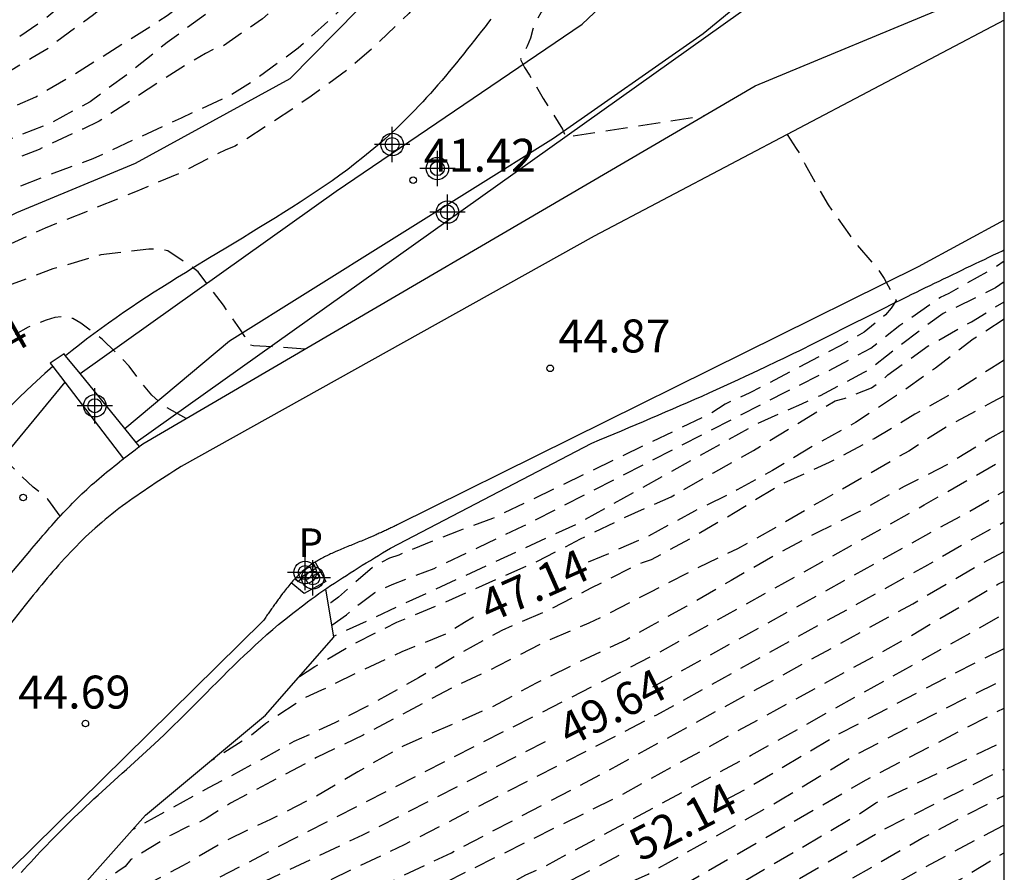
# Model space of a CAD drawing. Units: metres. Extents: x 581344 to 581694, y 4797290 to 4797540.
# Drawn here: x 581672 to 581694, y 4797312 to 4797331 of the extents above; entities that cross this region are included whole.
import ezdxf

# ---------------------------------------------------------------- set-up
doc = ezdxf.new("R2010")
doc.units = ezdxf.units.M
doc.header["$MEASUREMENT"] = 0
doc.linetypes.add('TRAZOS_NORMALES', pattern=[0.75, 0.5, -0.25])
for name, color, linetype in [('010106', 9, 'Continuous'), ('020101', 3, 'CABEZA_TALUD'), ('020107', 3, 'Continuous'), ('020194', 31, 'TRAZOS_NORMALES'), ('020195', 30, 'TRAZOS_NORMALES'), ('020204', 9, 'Continuous'), ('020307', 24, 'Continuous'), ('020308', 9, 'Continuous'), ('060108', 9, 'Continuous'), ('060117', 9, 'Continuous'), ('060124', 9, 'Continuous'), ('060134', 9, 'Continuous'), ('070105', 6, 'Continuous'), ('100106', 63, 'Continuous'), ('100111', 9, 'Continuous'), ('210205', 4, 'Continuous'), ('210305', 4, 'Continuous'), ('Centroides', 1, 'Continuous')]:
    doc.layers.add(name, color=color, linetype=linetype)
doc.styles.add('ARIAL', font='arial.ttf', dxfattribs={"height": 1})
doc.styles.add('ARIALI', font='ariali.ttf', dxfattribs={"height": 1})
doc.styles.add('ROMANS', font='romans__.ttf', dxfattribs={"height": 1})
doc.linetypes.add('CABEZA_TALUD', pattern='A,0.1,[204,DONOSTI.shx,S=0.15,R=0,X=0,Y=0],0,0.2', length=0.3)

# ---------------------------------------------------------------- blocks, each defined once
blk = doc.blocks.new('COTAPU')
blk.add_circle((0, 0), 0.075)
blk = doc.blocks.new('PLUVI3')
blk.add_circle((0, 0), 0.055)
blk = doc.blocks.new('Centroide')
for points in [[(0, -0.402), (0, 0.402)], [(0.402, 0), (-0.402, 0)]]:
    blk.add_lwpolyline(points)
for radius in [0.256, 0.159]:
    blk.add_circle((0, 0), radius)

msp = doc.modelspace()

# ---------------------------------------------------------------- linework, layer by layer
at = {"layer": '010106'}
msp.add_lwpolyline([(581344.249, 4797290.159), (581694.239, 4797290.152), (581694.245, 4797540.144), (581344.255, 4797540.152)], close=True, dxfattribs=at)
at = {"layer": '020101', "flags": 128}
for points in [[(581682.552, 4797331.197), (581682.505, 4797331.13), (581682.424, 4797331.027), (581682.343, 4797330.924), (581682.262, 4797330.82), (581682.18, 4797330.717), (581682.099, 4797330.614), (581682.017, 4797330.512), (581681.936, 4797330.409), (581681.853, 4797330.307), (581681.771, 4797330.205), (581681.688, 4797330.104), (581681.605, 4797330.003), (581681.521, 4797329.903), (581681.436, 4797329.804), (581681.351, 4797329.705), (581681.266, 4797329.607), (581681.18, 4797329.509), (581681.092, 4797329.412), (581681.005, 4797329.317), (581680.916, 4797329.222), (581680.826, 4797329.128), (581680.736, 4797329.035), (581680.644, 4797328.944), (581680.396, 4797328.701), (581680.14, 4797328.467)], [(581680.14, 4797328.467), (581679.976, 4797328.324), (581679.81, 4797328.183), (581679.641, 4797328.046), (581679.469, 4797327.911), (581679.295, 4797327.779), (581679.119, 4797327.649), (581678.941, 4797327.521), (581678.762, 4797327.396), (581678.58, 4797327.272), (581678.397, 4797327.15), (581678.213, 4797327.03), (581678.027, 4797326.911), (581677.841, 4797326.793), (581677.653, 4797326.676), (581677.465, 4797326.56), (581677.276, 4797326.445), (581677.087, 4797326.33), (581676.897, 4797326.215), (581676.707, 4797326.101), (581676.518, 4797325.986), (581676.148, 4797325.762), (581675.78, 4797325.537), (581675.601, 4797325.426), (581675.422, 4797325.316), (581675.244, 4797325.204), (581675.067, 4797325.092), (581674.891, 4797324.979), (581674.715, 4797324.865), (581674.541, 4797324.751), (581674.367, 4797324.635), (581674.194, 4797324.518), (581674.023, 4797324.399), (581673.853, 4797324.28), (581673.685, 4797324.159), (581673.518, 4797324.036), (581673.352, 4797323.912), (581673.188, 4797323.786), (581673.026, 4797323.658), (581672.874, 4797323.535)], [(581672.582, 4797323.289), (581672.398, 4797323.127), (581672.111, 4797322.867), (581671.832, 4797322.598), (581671.702, 4797322.469), (581671.575, 4797322.339), (581671.448, 4797322.208), (581671.323, 4797322.075), (581671.2, 4797321.94), (581671.078, 4797321.805), (581670.956, 4797321.668), (581670.836, 4797321.53), (581670.717, 4797321.392), (581670.599, 4797321.252), (581670.481, 4797321.112), (581670.364, 4797320.971), (581670.248, 4797320.83), (581670.132, 4797320.688), (581670.016, 4797320.546), (581669.901, 4797320.404), (581669.785, 4797320.262), (581669.67, 4797320.119), (581669.555, 4797319.977), (581669.44, 4797319.835), (581669.269, 4797319.626), (581669.098, 4797319.418), (581669.043, 4797319.351), (581668.987, 4797319.284), (581668.932, 4797319.217), (581668.876, 4797319.15), (581668.821, 4797319.084), (581668.765, 4797319.017), (581668.71, 4797318.95), (581668.654, 4797318.884), (581668.598, 4797318.818), (581668.543, 4797318.751), (581668.487, 4797318.685), (581668.431, 4797318.619), (581668.375, 4797318.552), (581668.319, 4797318.486), (581668.264, 4797318.42), (581668.208, 4797318.354), (581668.152, 4797318.288), (581668.096, 4797318.221), (581668.04, 4797318.155), (581667.984, 4797318.089), (581667.928, 4797318.023), (581667.669, 4797317.717)], [(581667.092, 4797300.699), (581667.602, 4797302.742), (581669.331, 4797307.254), (581670.706, 4797308.629), (581671.442, 4797309.237), (581672.338, 4797309.749), (581672.594, 4797310.453), (581672.93, 4797311.093), (581674.69, 4797313.077), (581677.426, 4797315.349), (581678.978, 4797317.125), (581678.796, 4797318.225)]]:
    msp.add_lwpolyline(points, dxfattribs=at)
at = {"layer": '020107', "flags": 128}
for points in [[(581688.912, 4797331.838), (581688.881, 4797331.816), (581688.832, 4797331.78), (581688.783, 4797331.745), (581688.734, 4797331.709), (581688.685, 4797331.674), (581688.635, 4797331.639), (581674.483, 4797321.556)], [(581684.857, 4797321.546), (581685.025, 4797321.617), (581685.192, 4797321.687), (581685.36, 4797321.758), (581685.527, 4797321.829), (581685.694, 4797321.899), (581685.862, 4797321.97), (581686.029, 4797322.041), (581686.196, 4797322.113), (581686.363, 4797322.184), (581686.53, 4797322.256), (581686.697, 4797322.328), (581686.864, 4797322.4), (581687.031, 4797322.472), (581687.197, 4797322.545), (581687.363, 4797322.618), (581687.529, 4797322.692), (581687.695, 4797322.766), (581687.861, 4797322.841), (581688.026, 4797322.916), (581688.191, 4797322.992), (581688.356, 4797323.068), (581688.521, 4797323.145), (581688.806, 4797323.279), (581689.091, 4797323.416), (581689.212, 4797323.474), (581689.332, 4797323.532), (581689.453, 4797323.591), (581689.573, 4797323.65), (581689.693, 4797323.71), (581689.813, 4797323.769), (581689.934, 4797323.829), (581690.053, 4797323.889), (581690.173, 4797323.949), (581690.293, 4797324.009), (581690.413, 4797324.07), (581690.533, 4797324.13), (581690.653, 4797324.19), (581690.772, 4797324.251), (581690.892, 4797324.311), (581691.012, 4797324.371), (581691.132, 4797324.431), (581691.252, 4797324.492), (581691.372, 4797324.552), (581691.492, 4797324.612), (581691.714, 4797324.722), (581691.937, 4797324.833), (581692.04, 4797324.883), (581692.143, 4797324.934), (581692.245, 4797324.984), (581692.348, 4797325.034), (581692.451, 4797325.085), (581692.554, 4797325.135), (581692.657, 4797325.185), (581692.76, 4797325.235), (581692.863, 4797325.284), (581692.967, 4797325.334), (581693.07, 4797325.384), (581693.173, 4797325.434), (581693.276, 4797325.483), (581693.379, 4797325.533), (581693.483, 4797325.582), (581693.586, 4797325.632), (581693.689, 4797325.681), (581693.793, 4797325.73), (581693.896, 4797325.78), (581693.999, 4797325.829), (581694.103, 4797325.878), (581694.206, 4797325.927), (581694.24, 4797325.949)], [(581680.269, 4797319.156), (581684.857, 4797321.546)], [(581678.796, 4797318.225), (581678.817, 4797318.24), (581678.906, 4797318.3), (581678.995, 4797318.359), (581679.085, 4797318.418), (581679.175, 4797318.476), (581679.265, 4797318.534), (581679.355, 4797318.592), (581679.446, 4797318.649), (581679.537, 4797318.706), (581679.628, 4797318.763), (581679.719, 4797318.82), (581679.811, 4797318.876), (581679.902, 4797318.932), (581679.994, 4797318.988), (581680.086, 4797319.044), (581680.177, 4797319.1), (581680.269, 4797319.156)], [(581671.863, 4797311.772), (581671.935, 4797311.85), (581672.007, 4797311.928), (581672.079, 4797312.006), (581672.151, 4797312.084), (581672.224, 4797312.161), (581672.296, 4797312.238), (581672.37, 4797312.315), (581672.443, 4797312.392), (581672.516, 4797312.468), (581672.59, 4797312.544), (581672.665, 4797312.62), (581672.739, 4797312.695), (581672.903, 4797312.857), (581673.067, 4797313.018), (581673.157, 4797313.104), (581673.247, 4797313.189), (581673.337, 4797313.274), (581673.428, 4797313.359), (581673.519, 4797313.444), (581673.611, 4797313.528), (581673.703, 4797313.612), (581673.794, 4797313.695), (581673.887, 4797313.779), (581673.979, 4797313.862), (581674.071, 4797313.945), (581674.163, 4797314.029), (581674.256, 4797314.112), (581674.348, 4797314.196), (581674.44, 4797314.279), (581674.532, 4797314.363), (581674.624, 4797314.447), (581674.716, 4797314.532), (581674.807, 4797314.616), (581674.898, 4797314.701), (581675.116, 4797314.907), (581675.331, 4797315.115), (581675.456, 4797315.237), (581675.581, 4797315.36), (581675.705, 4797315.483), (581675.828, 4797315.607), (581675.951, 4797315.731), (581676.075, 4797315.855), (581676.198, 4797315.979), (581676.322, 4797316.103), (581676.446, 4797316.227), (581676.57, 4797316.35), (581676.694, 4797316.472), (581676.819, 4797316.594), (581676.945, 4797316.715), (581677.072, 4797316.834), (581677.199, 4797316.953), (581677.328, 4797317.07), (581677.457, 4797317.186), (581677.588, 4797317.3), (581677.72, 4797317.412), (581677.854, 4797317.522), (581678.073, 4797317.698), (581678.295, 4797317.867), (581678.381, 4797317.931), (581678.467, 4797317.994), (581678.554, 4797318.057), (581678.641, 4797318.118), (581678.729, 4797318.179), (581678.796, 4797318.225)]]:
    msp.add_lwpolyline(points, dxfattribs=at)
at = {"layer": '020194', "flags": 128}
for points, elevation in [([(581661.689, 4797323.171), (581661.827, 4797323.206), (581662.019, 4797323.289), (581662.521, 4797323.696), (581662.858, 4797323.938), (581663.82, 4797324.527), (581664.182, 4797324.735), (581665.05, 4797325.391), (581665.763, 4797325.907), (581665.943, 4797326.015), (581666.76, 4797326.72), (581667.591, 4797327.445), (581668.454, 4797328.045), (581669.045, 4797328.669), (581669.818, 4797329.381), (581671.435, 4797330.542), (581672.371, 4797331.182), (581672.717, 4797331.47), (581673.475, 4797332.278), (581674.201, 4797333.11), (581674.937, 4797333.854), (581675.725, 4797334.682), (581676.453, 4797335.48), (581677.223, 4797336.21), (581678.147, 4797336.966), (581678.929, 4797337.657), (581679.755, 4797338.459), (581680.671, 4797339.163), (581681.581, 4797339.723), (581682.535, 4797340.223), (581683.597, 4797340.645), (581684.615, 4797341.155), (581685.649, 4797341.611), (581686.677, 4797342.045), (581687.677, 4797342.477), (581688.781, 4797342.837), (581689.241, 4797342.941), (581690.335, 4797343.085), (581690.803, 4797343.087)], 38.14), ([(581661.839, 4797322.78), (581661.906, 4797322.866), (581662.819, 4797323.476), (581663.762, 4797324.021), (581664.669, 4797324.724), (581665.536, 4797325.422), (581666.389, 4797326.094), (581667.254, 4797326.795), (581668.205, 4797327.49), (581669.079, 4797328.184), (581669.223, 4797328.329), (581669.465, 4797328.691), (581669.6, 4797328.848), (581669.922, 4797329.109), (581670.27, 4797329.35), (581670.819, 4797329.556), (581671.171, 4797329.756), (581672.109, 4797330.322), (581672.497, 4797330.548), (581672.657, 4797330.686), (581673.511, 4797331.306), (581673.869, 4797331.602), (581674.619, 4797332.416), (581674.963, 4797332.704), (581675.875, 4797333.298), (581676.027, 4797333.446), (581676.793, 4797334.298), (581677.501, 4797335.226), (581678.285, 4797336.02), (581678.495, 4797336.168), (581679.355, 4797336.9), (581680.177, 4797337.685), (581680.945, 4797338.435), (581681.125, 4797338.573), (581681.311, 4797338.689), (581682.273, 4797339.175), (581682.677, 4797339.319), (581682.885, 4797339.359), (581683.315, 4797339.509), (581683.535, 4797339.573), (581683.753, 4797339.605), (581683.985, 4797339.613), (581684.403, 4797339.641), (581685.421, 4797339.679), (581685.817, 4797339.733), (581686.009, 4797339.811), (581686.207, 4797339.859), (581686.395, 4797339.937), (581686.581, 4797340.035), (581687.177, 4797340.377), (581687.365, 4797340.491), (581688.271, 4797341.097), (581689.281, 4797341.537), (581689.483, 4797341.555), (581690.308, 4797341.557)], 38.64), ([(581662.032, 4797322.482), (581662.602, 4797322.684), (581663.561, 4797323.285), (581663.904, 4797323.608), (581664.77, 4797324.268), (581665.669, 4797324.918), (581666.556, 4797325.609), (581666.889, 4797325.887), (581667.415, 4797326.271), (581668.28, 4797326.887), (581668.745, 4797327.339), (581669.055, 4797327.629), (581669.355, 4797327.928), (581669.626, 4797328.261), (581669.775, 4797328.417), (581669.936, 4797328.554), (581670.629, 4797328.782), (581671.047, 4797328.938), (581672.195, 4797329.43), (581673.181, 4797330.012), (581674.185, 4797330.646), (581675.189, 4797331.282), (581675.761, 4797331.714), (581676.515, 4797332.54), (581677.453, 4797333.306), (581677.599, 4797333.45), (581677.865, 4797333.796), (581678.143, 4797334.142), (581678.897, 4797334.962), (581679.647, 4797335.866), (581680.467, 4797336.635), (581681.281, 4797337.313), (581682.127, 4797337.965), (581682.313, 4797338.085), (581682.511, 4797338.171), (581682.721, 4797338.217), (581682.925, 4797338.241), (581683.145, 4797338.237), (581684.177, 4797338.237), (581685.233, 4797338.307), (581686.287, 4797338.517), (581687.065, 4797338.911), (581687.407, 4797339.123), (581687.547, 4797339.271), (581687.737, 4797339.379), (581688.091, 4797339.613), (581688.453, 4797339.879), (581688.653, 4797339.985), (581689.261, 4797340.245), (581689.659, 4797340.319), (581689.816, 4797340.288)], 39.14), ([(581688.805, 4797337.976), (581688.269, 4797337.846), (581687.868, 4797337.753), (581687.663, 4797337.735), (581687.238, 4797337.666), (581686.62, 4797337.503), (581686.436, 4797337.408), (581686.049, 4797337.274), (581685.656, 4797337.152), (581685.234, 4797336.982), (581685.033, 4797336.886), (581684.024, 4797336.43), (581683.057, 4797335.985), (581682.666, 4797335.844), (581682.267, 4797335.668), (581681.352, 4797335.148), (581681.008, 4797334.885), (581680.522, 4797334.442), (581680.338, 4797334.352), (581679.99, 4797334.114), (581679.875, 4797333.945), (581679.626, 4797333.597), (581678.923, 4797332.789), (581678.185, 4797331.962), (581677.355, 4797331.204), (581676.433, 4797330.571), (581676.24, 4797330.51), (581676.06, 4797330.417), (581675.684, 4797330.203), (581674.753, 4797329.604), (581673.84, 4797329.003), (581673.638, 4797328.878), (581673.262, 4797328.697), (581672.271, 4797328.232), (581671.257, 4797327.846), (581670.854, 4797327.678), (581670.275, 4797327.401), (581669.884, 4797327.206), (581668.994, 4797326.571), (581668.649, 4797326.307), (581667.727, 4797325.73), (581667.184, 4797325.424), (581667.004, 4797325.335), (581666.65, 4797325.092), (581665.791, 4797324.44), (581665.609, 4797324.356), (581665.261, 4797324.144), (581664.404, 4797323.548), (581663.871, 4797323.172), (581663.088, 4797322.401), (581662.82, 4797322.034), (581662.769, 4797321.833), (581662.694, 4797321.409)], 40.14), ([(581688.171, 4797336.725), (581687.591, 4797336.68), (581686.954, 4797336.541), (581686.56, 4797336.438), (581686.141, 4797336.354), (581685.725, 4797336.244), (581684.756, 4797335.871), (581684.367, 4797335.715), (581683.368, 4797335.365), (581682.968, 4797335.209), (581682.818, 4797335.071), (581682.496, 4797334.793), (581682.355, 4797334.652), (581681.955, 4797334.137), (581681.233, 4797333.303), (581680.439, 4797332.584), (581679.894, 4797332.166), (581679.028, 4797331.313), (581678.166, 4797330.536), (581677.192, 4797329.82), (581676.626, 4797329.465), (581675.502, 4797328.947), (581674.491, 4797328.478), (581673.492, 4797328.018), (581672.431, 4797327.625), (581671.38, 4797327.216), (581670.795, 4797326.906), (581669.92, 4797326.25), (581668.932, 4797325.645), (581668.013, 4797325.051), (581666.996, 4797324.531), (581666.809, 4797324.392), (581666.077, 4797323.974), (581665.669, 4797323.837), (581665.037, 4797323.617), (581664.47, 4797323.328), (581663.876, 4797323.001), (581663.364, 4797322.587), (581663.225, 4797322.42), (581663.126, 4797322.218), (581663.082, 4797322.01), (581663.066, 4797321.809), (581663.066, 4797321.661)], 40.64), ([(581687.154, 4797335.456), (581686.447, 4797335.244), (581685.425, 4797334.962), (581685.219, 4797334.858), (581684.212, 4797334.35), (581683.294, 4797333.793), (581682.939, 4797333.501), (581682.143, 4797332.736), (581681.82, 4797332.431), (581680.986, 4797331.683), (581680.687, 4797331.325), (581679.855, 4797330.533), (581679.33, 4797330.071), (581678.467, 4797329.447), (581677.575, 4797328.843), (581676.735, 4797328.309), (581676.519, 4797328.225), (581675.513, 4797327.708), (581674.468, 4797327.269), (581673.437, 4797326.852), (581672.41, 4797326.441), (581671.427, 4797325.991), (581670.441, 4797325.441), (581669.446, 4797324.911), (581668.529, 4797324.304), (581667.952, 4797323.967), (581666.859, 4797323.612), (581665.808, 4797323.382), (581664.759, 4797323.203), (581664.572, 4797323.094), (581663.878, 4797322.597), (581663.755, 4797322.43), (581663.687, 4797322.241), (581663.716, 4797322.095)], 41.14), ([(581684.356, 4797332.228), (581684.05, 4797331.838), (581683.833, 4797331.489), (581683.693, 4797331.343), (581683.592, 4797331.169), (581683.509, 4797330.972), (581683.461, 4797330.768), (581683.383, 4797330.582), (581683.242, 4797330.338), (581683.229, 4797330.283), (581683.319, 4797330.097), (581683.431, 4797329.92), (581683.749, 4797329.391), (581684.187, 4797328.695), (581684.252, 4797328.516), (581687.426, 4797329.006)], 41.14), ([(581689.299, 4797328.573), (581689.503, 4797328.253), (581689.624, 4797328.08), (581689.71, 4797327.892), (581690.232, 4797326.968), (581690.723, 4797326.285), (581690.838, 4797326.121), (581691.388, 4797325.476), (581691.509, 4797325.297), (581691.782, 4797324.792), (581691.67, 4797324.616), (581691.539, 4797324.463), (581691.373, 4797324.332), (581691.056, 4797324.073), (581690.511, 4797323.764), (581688.451, 4797322.687), (581687.887, 4797322.435), (581687.524, 4797322.201), (581682.596, 4797319.83), (581681.811, 4797319.541), (581681.417, 4797319.388), (581680.456, 4797318.997), (581680.249, 4797318.927), (581679.88, 4797318.733), (581679.083, 4797318.035), (581678.912, 4797317.909), (581678.852, 4797317.882)], 45.14), ([(581678.33, 4797323.688), (581677.149, 4797323.761), (581677.029, 4797323.781), (581676.953, 4797323.975), (581676.836, 4797324.147), (581676.468, 4797324.684), (581676.085, 4797325.182), (581675.893, 4797325.442), (581675.721, 4797325.574), (581675.201, 4797325.927), (581674.999, 4797325.959), (581674.77, 4797325.962), (581673.672, 4797325.831), (581672.584, 4797325.51), (581671.574, 4797325.135), (581670.716, 4797324.72), (581669.782, 4797324.068), (581669.422, 4797323.836), (581668.365, 4797323.311), (581667.737, 4797323.08), (581667.305, 4797322.935), (581667.078, 4797322.919), (581666.003, 4797322.869), (581664.956, 4797322.81), (581664.765, 4797322.711), (581664.591, 4797322.588), (581664.402, 4797322.489), (581664.068, 4797322.237)], 41.64), ([(581678.932, 4797317.4), (581679.266, 4797317.636), (581679.581, 4797317.897), (581679.916, 4797318.144), (581680.307, 4797318.327), (581681.266, 4797318.694), (581682.265, 4797319.169), (581683.281, 4797319.654), (581689.258, 4797322.707), (581690.247, 4797323.198), (581691.207, 4797323.709), (581691.868, 4797324.228), (581692.79, 4797324.865), (581692.986, 4797324.96), (581693.934, 4797325.489), (581694.24, 4797325.698)], 45.64), ([(581694.24, 4797325.221), (581694.043, 4797325.078), (581693.859, 4797324.987), (581692.855, 4797324.497), (581692.457, 4797324.212), (581691.565, 4797323.525), (581691.243, 4797323.268), (581691.047, 4797323.15), (581690.049, 4797322.625), (581689.63, 4797322.436), (581688.583, 4797321.969), (581684.551, 4797319.72), (581678.975, 4797317.146)], 46.14), ([(581678.195, 4797316.229), (581678.548, 4797316.458), (581679.457, 4797316.989), (581680.415, 4797317.467), (581681.429, 4797317.888), (581683.601, 4797318.853), (581684.599, 4797319.366), (581685.615, 4797319.858), (581686.657, 4797320.324), (581687.625, 4797320.872), (581688.531, 4797321.375), (581689.463, 4797321.943), (581690.392, 4797322.509), (581690.599, 4797322.561), (581691.224, 4797322.807), (581691.423, 4797322.95), (581691.595, 4797323.099), (581692.51, 4797323.757), (581693.495, 4797324.31), (581694.24, 4797324.762)], 46.64), ([(581694.24, 4797323.437), (581693.952, 4797323.252), (581693.098, 4797322.703), (581692.208, 4797322.203), (581691.283, 4797321.644), (581690.258, 4797321.103), (581689.143, 4797320.593), (581688.116, 4797319.965), (581687.136, 4797319.392), (581686.205, 4797318.889), (581686.003, 4797318.822), (581685.788, 4797318.729), (581684.833, 4797318.241), (581683.837, 4797317.724), (581682.803, 4797317.281), (581681.836, 4797316.746), (581680.909, 4797316.201), (581679.905, 4797315.638), (581679.001, 4797315.175), (581678.072, 4797314.751), (581677.121, 4797314.228), (581676.127, 4797313.694), (581675.191, 4797313.184), (581674.389, 4797312.738)], 47.64), ([(581694.24, 4797322.623), (581693.966, 4797322.475), (581692.956, 4797321.932), (581692.068, 4797321.364), (581691.075, 4797320.788), (581690.128, 4797320.257), (581689.149, 4797319.687), (581688.173, 4797319.14), (581687.181, 4797318.665), (581686.187, 4797318.151), (581685.202, 4797317.644), (581684.782, 4797317.446), (581683.744, 4797317.002), (581682.707, 4797316.464), (581681.715, 4797315.997), (581680.663, 4797315.437), (581679.644, 4797314.896), (581678.588, 4797314.385), (581677.558, 4797313.84), (581676.626, 4797313.348), (581676.071, 4797312.999), (581675.885, 4797312.896), (581675.663, 4797312.819), (581675.273, 4797312.622), (581674.36, 4797312.062), (581674.231, 4797311.908), (581674.06, 4797311.794), (581673.419, 4797311.304), (581673.281, 4797311.145), (581672.858, 4797310.694), (581672.763, 4797310.518), (581672.393, 4797309.757), (581672.108, 4797309.219), (581671.948, 4797309.073), (581671.746, 4797309.021), (581671.545, 4797308.933), (581671.374, 4797308.805), (581670.6, 4797308.045), (581670.473, 4797307.863), (581669.948, 4797306.961), (581669.713, 4797306.361), (581669.68, 4797306.148), (581669.579, 4797305.706), (581669.491, 4797305.301), (581669.569, 4797304.646), (581669.997, 4797303.61), (581670.073, 4797303.393), (581670.207, 4797302.987), (581670.602, 4797301.992), (581670.758, 4797301.612), (581670.9, 4797301.439), (581671.083, 4797301.33), (581671.455, 4797301.106), (581672.319, 4797300.5), (581672.659, 4797300.208), (581673.505, 4797299.549), (581674.376, 4797298.928), (581675.145, 4797298.144), (581675.86, 4797297.346), (581676.468, 4797296.487), (581677.032, 4797295.537), (581677.533, 4797294.593), (581677.844, 4797293.968), (581678.277, 4797292.921), (581678.843, 4797292.047), (581679.327, 4797291.315), (581679.48, 4797291.162), (581679.918, 4797290.73), (581680.044, 4797290.57), (581680.437, 4797290.152)], 48.14), ([(581694.24, 4797321.835), (581693.915, 4797321.652), (581692.963, 4797321.066), (581691.965, 4797320.556), (581690.951, 4797319.988), (581689.989, 4797319.511), (581689.005, 4797318.979), (581688.029, 4797318.418), (581687.02, 4797317.836), (581686.202, 4797317.388), (581685.646, 4797317.069), (581684.567, 4797316.563), (581683.583, 4797316.078), (581682.611, 4797315.548), (581681.685, 4797315.147), (581680.556, 4797314.646), (581679.525, 4797314.065), (581678.555, 4797313.487), (581677.537, 4797312.979), (581676.553, 4797312.509), (581675.538, 4797311.921), (581674.563, 4797311.411), (581673.615, 4797310.846), (581673.307, 4797310.563), (581672.935, 4797310.032), (581672.854, 4797309.827), (581672.795, 4797309.625), (581672.489, 4797308.859), (581672.347, 4797308.701), (581671.485, 4797307.979), (581671.177, 4797307.664), (581671.065, 4797307.492), (581670.979, 4797307.306), (581670.542, 4797306.314), (581670.236, 4797305.502), (581670.218, 4797305.28), (581670.239, 4797305.051), (581670.335, 4797304.606), (581670.42, 4797304.41), (581670.524, 4797304.228), (581670.664, 4797304.056), (581670.918, 4797303.675), (581671.163, 4797302.848), (581671.323, 4797302.231), (581671.442, 4797302.046), (581671.705, 4797301.717), (581671.884, 4797301.554), (581672.699, 4797300.879), (581673.506, 4797300.133), (581673.881, 4797299.847), (581674.81, 4797299.281), (581675.382, 4797298.913), (581675.547, 4797298.752), (581676.342, 4797297.988), (581676.635, 4797297.659), (581677.266, 4797296.719), (581677.542, 4797296.111), (581677.9, 4797295.283), (581678.519, 4797294.362), (581678.78, 4797293.957), (581679.341, 4797293.033), (581679.954, 4797292.068), (581680.627, 4797291.174), (581681.255, 4797290.294), (581681.383, 4797290.152)], 48.64), ([(581672.746, 4797319.88), (581672.465, 4797320.268), (581672.301, 4797320.418), (581672.137, 4797320.54), (581671.838, 4797320.825), (581671.238, 4797321.437), (581671.061, 4797321.541), (581670.673, 4797321.627), (581669.575, 4797321.483), (581668.529, 4797321.297), (581667.413, 4797321.264), (581666.391, 4797321.284), (581665.566, 4797321.252), (581665.359, 4797321.195), (581665.161, 4797321.114), (581665.048, 4797321.01)], 42.64), ([(581682.201, 4797290.152), (581682.17, 4797290.181), (581681.871, 4797290.524), (581681.581, 4797290.898), (581678.787, 4797294.985), (581678.535, 4797295.385), (581677.724, 4797297.041), (581676.895, 4797298.165), (581676.578, 4797298.484), (581675.88, 4797299.096), (581674.333, 4797300.237), (581673.738, 4797300.729), (581672.345, 4797302.06), (581672.089, 4797302.405), (581671.892, 4797302.788), (581671.433, 4797304.154), (581671.234, 4797304.595), (581671.089, 4797305.03), (581671.075, 4797305.464), (581671.17, 4797305.905), (581671.518, 4797306.773), (581671.735, 4797307.186), (581672.008, 4797307.534), (581672.637, 4797308.127), (581672.932, 4797308.446), (581673.187, 4797308.801), (581673.586, 4797309.555), (581673.857, 4797309.91), (581674.195, 4797310.224), (581674.726, 4797310.6), (581675.03, 4797310.908), (581675.394, 4797311.159), (581679.707, 4797313.38), (581686.38, 4797316.776), (581692.421, 4797320.138), (581694.24, 4797321.176)], 49.14), ([(581683.919, 4797290.152), (581683.797, 4797290.281), (581683.109, 4797290.946), (581680.477, 4797294.465), (581679.992, 4797295.253), (581679.75, 4797295.671), (581678.542, 4797298.02), (581678.196, 4797298.281), (581677.925, 4797298.634), (581677.616, 4797298.955), (581677.261, 4797299.243), (581676.943, 4797299.548), (581675.022, 4797301.103), (581674.417, 4797301.719), (581673.542, 4797302.751), (581673.274, 4797303.162), (581673.061, 4797303.597), (581672.801, 4797304.541), (581672.648, 4797304.988), (581672.583, 4797305.412), (581672.652, 4797305.84), (581672.801, 4797306.261), (581673.006, 4797306.663), (581673.319, 4797307.022), (581673.674, 4797307.357), (581674.235, 4797308.003), (581674.568, 4797308.284), (581674.846, 4797308.62), (581675.527, 4797309.263), (581676.304, 4797310.216), (581677.538, 4797310.957), (581680.591, 4797312.409), (581686.335, 4797315.362), (581692.433, 4797318.736), (581693.435, 4797319.311), (581694.24, 4797319.754)], 50.14), ([(581684.641, 4797290.152), (581684.485, 4797290.381), (581684.175, 4797290.711), (581683.825, 4797291.045), (581681.111, 4797294.551), (581680.342, 4797295.803), (581679.243, 4797298.002), (581678.967, 4797298.454), (581678.572, 4797298.752), (581678.288, 4797299.059), (581675.663, 4797301.255), (581674.759, 4797302.241), (581673.938, 4797303.377), (581673.72, 4797303.791), (581673.59, 4797304.233), (581673.401, 4797305.154), (581673.368, 4797305.598), (581673.475, 4797306.037), (581673.698, 4797306.44), (581674.015, 4797306.804), (581674.726, 4797307.487), (581675.105, 4797307.773), (581676.165, 4797308.735), (581676.884, 4797309.818), (581677.245, 4797310.073), (581677.604, 4797310.294), (581681.657, 4797312.22), (581685.175, 4797314.064), (581692.162, 4797317.89), (581693.593, 4797318.726), (581694.24, 4797319.077)], 50.64), ([(581685.308, 4797290.152), (581684.893, 4797290.772), (581684.261, 4797291.428), (581681.549, 4797294.904), (581681.294, 4797295.331), (581680.829, 4797296.122), (581679.764, 4797298.314), (581679.513, 4797298.692), (581679.238, 4797299.007), (581676.206, 4797301.495), (581675.89, 4797301.846), (581675.573, 4797302.197), (581675.292, 4797302.547), (581674.527, 4797303.751), (581674.327, 4797304.154), (581674.221, 4797304.586), (581674.166, 4797305.057), (581674.141, 4797305.529), (581674.184, 4797305.951), (581674.426, 4797306.309), (581674.776, 4797306.636), (581675.156, 4797306.927), (581675.79, 4797307.361), (581676.914, 4797308.334), (581677.184, 4797308.721), (581677.384, 4797309.155), (581677.614, 4797309.552), (581677.985, 4797309.794), (581685.471, 4797313.509), (581691.97, 4797317.074), (581694.099, 4797318.334), (581694.24, 4797318.404)], 51.14), ([(581685.912, 4797290.152), (581685.456, 4797290.843), (581685.167, 4797291.224), (581684.838, 4797291.575), (581682.172, 4797295.067), (581681.66, 4797295.87), (581681.408, 4797296.272), (581680.77, 4797297.44), (581680.556, 4797297.792), (581680.363, 4797298.232), (581680.046, 4797298.595), (581679.81, 4797298.963), (581679.478, 4797299.322), (581679.083, 4797299.62), (581678.734, 4797299.961), (581677.243, 4797301.205), (581676.926, 4797301.528), (581676.682, 4797301.922), (581676.375, 4797302.285), (581676.096, 4797302.667), (581675.872, 4797303.082), (581675.156, 4797305.393), (581675.352, 4797305.824), (581677.192, 4797307.409), (581677.508, 4797307.725), (581678.088, 4797308.502), (581679.149, 4797309.401), (581679.586, 4797309.924), (581679.986, 4797310.156), (581680.408, 4797310.372), (581681.738, 4797310.905), (581682.161, 4797311.129), (581682.543, 4797311.292), (581683.354, 4797311.714), (581683.719, 4797311.878), (581688.479, 4797314.442), (581693.635, 4797317.312), (581694.24, 4797317.657)], 51.64), ([(581687.161, 4797290.152), (581687.108, 4797290.225), (581686.287, 4797291.445), (581685.398, 4797292.545), (581682.874, 4797296.184), (581681.811, 4797297.834), (581681.716, 4797297.988), (581681.385, 4797298.332), (581680.221, 4797299.695), (581679.24, 4797300.698), (581678.502, 4797301.358), (581678.168, 4797301.698), (581677.948, 4797302.067), (581677.825, 4797302.471), (581677.673, 4797302.879), (581677.484, 4797303.27), (581677.365, 4797303.681), (581677.152, 4797304.572), (581677.19, 4797304.99), (581677.465, 4797305.352), (581678.2, 4797306.019), (581679.808, 4797307.751), (581680.135, 4797308.052), (581680.394, 4797308.405), (581680.635, 4797309.1), (581680.975, 4797309.379), (581681.346, 4797309.608), (581681.78, 4797309.789), (581682.218, 4797309.932), (581686.135, 4797311.735), (581689.151, 4797313.421), (581690.831, 4797314.438), (581693.434, 4797315.776), (581694.24, 4797316.164)], 52.64), ([(581687.742, 4797290.152), (581687.325, 4797290.714), (581686.838, 4797291.534), (581686.553, 4797291.924), (581686.239, 4797292.298), (581682.189, 4797298.262), (581681.86, 4797298.556), (581681.582, 4797298.927), (581680.854, 4797299.555), (581679.883, 4797300.661), (581678.839, 4797301.687), (581678.562, 4797302.047), (581678.445, 4797302.47), (581678.375, 4797302.907), (581678.257, 4797303.332), (581678.184, 4797303.816), (581678.142, 4797304.287), (581678.24, 4797304.716), (581678.512, 4797305.098), (581680.552, 4797307.172), (581680.821, 4797307.564), (581681.159, 4797308.688), (581681.435, 4797309.082), (581685.526, 4797310.715), (581686.813, 4797311.414), (581691.102, 4797313.881), (581694.24, 4797315.514)], 53.14), ([(581688.377, 4797290.152), (581688.323, 4797290.232), (581687.743, 4797290.974), (581687.285, 4797291.786), (581687.044, 4797292.114), (581686.752, 4797292.454), (581685.953, 4797293.635), (581685.721, 4797294.061), (581683, 4797298.139), (581682.72, 4797298.487), (581680.888, 4797300.122), (581680.307, 4797300.855), (581679.307, 4797301.879), (581679.092, 4797302.269), (581679.017, 4797302.728), (581678.989, 4797303.196), (581679.006, 4797303.627), (581679.093, 4797304.053), (581679.221, 4797304.46), (581679.439, 4797304.803), (581679.694, 4797305.135), (581680.018, 4797305.443), (581680.397, 4797305.725), (581680.811, 4797305.984), (581681.2, 4797306.27), (581681.533, 4797306.579), (581681.626, 4797307.004), (581681.686, 4797307.469), (581681.694, 4797307.957), (581681.74, 4797308.419), (581682.059, 4797308.769), (581686.189, 4797310.35), (581687.04, 4797310.821), (581690.908, 4797313.085), (581691.32, 4797313.352), (581694.24, 4797314.759)], 53.64), ([(581689.048, 4797290.152), (581689.024, 4797290.192), (581688.457, 4797290.968), (581687.735, 4797292.268), (581687.583, 4797292.685), (581686.643, 4797293.573), (581685.813, 4797294.638), (581684.174, 4797297.066), (581683.354, 4797298.269), (581683.176, 4797298.655), (581681.43, 4797300.395), (581680.6, 4797301.465), (581680.368, 4797301.842), (581680.081, 4797302.183), (581679.855, 4797302.572), (581679.785, 4797303.016), (581679.833, 4797303.477), (581679.909, 4797303.917), (581680.078, 4797304.323), (581680.342, 4797304.714), (581680.66, 4797305.065), (581681.034, 4797305.369), (581681.437, 4797305.658), (581681.798, 4797305.964), (581682.052, 4797306.32), (581682.195, 4797306.749), (581682.347, 4797307.707), (581682.494, 4797308.133), (581682.827, 4797308.38), (581683.283, 4797308.476), (581683.744, 4797308.6), (581686.871, 4797310.066), (581687.632, 4797310.492), (581691.499, 4797312.75), (581694.24, 4797314.125)], 54.14), ([(581690.338, 4797290.152), (581690.287, 4797290.269), (581690.056, 4797290.654), (581689.51, 4797291.459), (581689.283, 4797291.871), (581688.921, 4797292.7), (581688.643, 4797293.635), (581688.431, 4797293.997), (581688.069, 4797294.227), (581687.644, 4797294.388), (581687.289, 4797294.627), (581685.992, 4797295.768), (581685.447, 4797296.532), (581684.86, 4797297.267), (581684.609, 4797297.653), (581684.383, 4797298.061), (581683.862, 4797299.188), (581683.657, 4797299.538), (581682.76, 4797300.682), (581682.441, 4797301.005), (581682.149, 4797301.375), (581681.93, 4797301.772), (581681.873, 4797302.23), (581681.638, 4797302.65), (581681.459, 4797303.078), (581681.517, 4797303.526), (581681.653, 4797303.912), (581681.904, 4797304.25), (581682.532, 4797304.939), (581683.109, 4797305.691), (581683.291, 4797306.119), (581683.388, 4797306.587), (581683.608, 4797306.978), (581684.005, 4797307.215), (581684.454, 4797307.37), (581684.868, 4797307.587), (581685.263, 4797307.849), (581688.543, 4797309.687), (581692.452, 4797311.903), (581694.24, 4797312.85)], 55.14), ([(581690.938, 4797290.152), (581690.821, 4797290.42), (581690.611, 4797290.815), (581689.857, 4797292.006), (581689.513, 4797292.881), (581689.125, 4797294.264), (581688.89, 4797294.619), (581688.005, 4797294.949), (581686.8, 4797295.636), (581686.418, 4797295.902), (581685.22, 4797297.382), (581684.987, 4797297.792), (581684.205, 4797299.455), (581683.981, 4797299.889), (581683.133, 4797301.077), (581682.863, 4797301.398), (581682.658, 4797301.786), (581682.544, 4797302.261), (581682.478, 4797302.733), (581682.296, 4797303.11), (581682.358, 4797303.513), (581682.805, 4797304.31), (581683.107, 4797304.647), (581683.666, 4797305.411), (581684.074, 4797306.244), (581684.417, 4797306.553), (581684.825, 4797306.76), (581685.21, 4797307.001), (581685.584, 4797307.28), (581688.066, 4797308.805), (581688.999, 4797309.285), (581692.878, 4797311.433), (581693.304, 4797311.65), (581694.121, 4797312.156), (581694.24, 4797312.218)], 55.64)]:
    msp.add_lwpolyline(points, dxfattribs=dict(at, elevation=elevation))
at = {"layer": '020195', "flags": 128}
for points, elevation in [([(581689.231, 4797339.041), (581688.521, 4797338.878), (581687.564, 4797338.465), (581686.881, 4797338.152), (581686.693, 4797338.067), (581686.498, 4797338.01), (581685.481, 4797337.723), (581684.436, 4797337.465), (581683.348, 4797337.284), (581682.54, 4797337.072), (581681.772, 4797336.66), (581680.894, 4797336), (581680.07, 4797335.256), (581679.313, 4797334.495), (581678.648, 4797333.68), (581678.152, 4797332.993), (581677.998, 4797332.849), (581677.816, 4797332.707), (581676.969, 4797332.001), (581676.063, 4797331.308), (581675.182, 4797330.665), (581674.306, 4797329.96), (581673.429, 4797329.319), (581672.523, 4797328.825), (581671.481, 4797328.416), (581670.43, 4797328.142), (581670.227, 4797328.035), (581669.352, 4797327.434), (581669.296, 4797327.381)], 39.64), ([(581675.621, 4797322.105), (581675.152, 4797322.363), (581674.833, 4797322.64), (581674.564, 4797322.969), (581674.323, 4797323.3), (581673.716, 4797323.903), (581673.223, 4797324.278), (581673.037, 4797324.381), (581672.836, 4797324.429), (581672.629, 4797324.409), (581672.432, 4797324.346), (581672.019, 4797324.183), (581671.726, 4797324.022)], 42.14), ([(581694.24, 4797324.369), (581693.537, 4797323.913), (581692.678, 4797323.254), (581691.789, 4797322.629), (581690.86, 4797322.014), (581689.933, 4797321.508), (581688.968, 4797320.92), (581688.165, 4797320.479), (581687.191, 4797319.996), (581686.12, 4797319.417), (581685.067, 4797318.957), (581684.502, 4797318.718)], 47.14), ([(581686.243, 4797315.997), (581686.255, 4797316.003), (581692.764, 4797319.616), (581693.278, 4797319.896), (581694.24, 4797320.452)], 49.64), ([(581682.163, 4797317.583), (581681.952, 4797317.46), (581681.564, 4797317.215), (581680.528, 4797316.792), (581679.463, 4797316.294), (581678.698, 4797315.917), (581678.321, 4797315.747), (581677.428, 4797315.161), (581677.097, 4797314.894), (581676.921, 4797314.778), (581676.154, 4797314.293)], 47.14), ([(581687.885, 4797313.419), (581688.345, 4797313.659), (581690.456, 4797314.913), (581693.036, 4797316.269), (581694.24, 4797316.87)], 52.14), ([(581683.053, 4797290.152), (581682.839, 4797290.327), (581682.244, 4797291.013), (581679.142, 4797295.5), (581678.936, 4797295.886), (581678.331, 4797297.21), (581678.116, 4797297.586), (581677.786, 4797297.876), (581677.515, 4797298.278), (581677.22, 4797298.61), (581676.886, 4797298.89), (581676.545, 4797299.217), (581674.624, 4797300.692), (581673.97, 4797301.326), (581673.641, 4797301.647), (581673.026, 4797302.295), (581672.736, 4797302.699), (581672.506, 4797303.124), (581671.933, 4797304.878), (581671.833, 4797305.313), (581671.881, 4797305.76), (581672.026, 4797306.202), (581672.2, 4797306.622), (581672.416, 4797306.998), (581672.704, 4797307.324), (581673.041, 4797307.627), (581673.351, 4797307.964), (581674.138, 4797309.043), (581674.454, 4797309.389), (581674.89, 4797309.79), (581675.739, 4797310.651), (581677.408, 4797311.571), (581679.642, 4797312.629), (581683.932, 4797314.818)], 49.64), ([(581689.493, 4797310.897), (581692.367, 4797312.549), (581694.097, 4797313.451), (581694.24, 4797313.521)], 54.64), ([(581686.511, 4797290.152), (581685.64, 4797291.436), (581685.051, 4797292.121), (581682.752, 4797295.307), (581681.698, 4797296.918), (581681.243, 4797297.714), (581680.971, 4797298.06), (581680.457, 4797298.771), (581679.879, 4797299.518), (581679.533, 4797299.779), (581679.24, 4797300.091), (581678.918, 4797300.391), (581678.563, 4797300.679), (581678.224, 4797300.989), (581677.843, 4797301.283), (581677.536, 4797301.608), (581677.32, 4797301.962), (581677.182, 4797302.352), (581676.878, 4797302.697), (581676.658, 4797303.111), (581676.566, 4797303.586), (581676.139, 4797304.969), (581676.212, 4797305.42), (581677.331, 4797306.372), (581677.991, 4797307.007), (581678.918, 4797308.082), (581679.16, 4797308.421), (581679.568, 4797308.671), (581679.899, 4797308.984), (581680.11, 4797309.512), (581680.478, 4797309.772), (581680.885, 4797309.993), (581683.107, 4797310.927), (581685.582, 4797312.218)], 52.14)]:
    msp.add_lwpolyline(points, dxfattribs=dict(at, elevation=elevation))
at = {"layer": '060108', "flags": 128}
for points in [[(581678.505, 4797318.806), (581678.501, 4797318.804), (581678.476, 4797318.787), (581678.451, 4797318.769), (581678.426, 4797318.752), (581678.371, 4797318.711), (581678.318, 4797318.669), (581678.29, 4797318.646), (581678.262, 4797318.621), (581678.234, 4797318.597), (581678.206, 4797318.571), (581678.18, 4797318.545), (581678.153, 4797318.519), (581678.127, 4797318.493), (581678.101, 4797318.466), (581678.092, 4797318.456)], [(581678.555, 4797318.837), (581678.527, 4797318.82), (581678.505, 4797318.806)], [(581678.092, 4797318.456), (581678.075, 4797318.438), (581678.05, 4797318.41), (581678.025, 4797318.382), (581678.007, 4797318.361)], [(581678.007, 4797318.361), (581678.001, 4797318.354), (581677.976, 4797318.325), (581677.952, 4797318.296), (581677.929, 4797318.267), (581677.905, 4797318.237), (581677.882, 4797318.208), (581677.859, 4797318.178), (581677.836, 4797318.148), (581677.813, 4797318.118), (581677.773, 4797318.065), (581677.733, 4797318.011), (581677.716, 4797317.988), (581677.699, 4797317.964), (581677.682, 4797317.941), (581677.665, 4797317.917), (581677.648, 4797317.894), (581677.631, 4797317.87), (581677.614, 4797317.847), (581677.598, 4797317.823), (581677.581, 4797317.799), (581677.564, 4797317.776), (581677.548, 4797317.752), (581677.531, 4797317.728), (581677.515, 4797317.705), (581677.498, 4797317.681), (581677.482, 4797317.657), (581677.465, 4797317.634), (581677.449, 4797317.61), (581677.432, 4797317.586), (581677.416, 4797317.562), (581677.4, 4797317.539), (581677.383, 4797317.515), (581677.367, 4797317.491), (581671.091, 4797311.319)]]:
    msp.add_lwpolyline(points, dxfattribs=at)
at = {"layer": '060117', "flags": 128}
for points in [[(581672.874, 4797323.535), (581672.838, 4797323.579), (581672.524, 4797323.364), (581672.582, 4797323.289)], [(581673.204, 4797323.129), (581672.874, 4797323.535)], [(581672.582, 4797323.289), (581672.855, 4797322.933)], [(581674.222, 4797321.877), (581673.204, 4797323.129)], [(581672.855, 4797322.933), (581674.193, 4797321.191)], [(581674.483, 4797321.556), (581674.222, 4797321.877)], [(581674.555, 4797321.468), (581674.483, 4797321.556)]]:
    msp.add_lwpolyline(points, dxfattribs=at)
at = {"layer": '060124', "flags": 128}
for points in [[(581678.555, 4797318.837), (581678.674, 4797318.615), (581678.795, 4797318.393), (581678.301, 4797318.121), (581678.007, 4797318.361)], [(581678.505, 4797318.806), (581678.537, 4797318.75), (581678.57, 4797318.694), (581678.27, 4797318.512), (581678.171, 4797318.388), (581678.092, 4797318.456)]]:
    msp.add_lwpolyline(points, dxfattribs=at)
at = {"layer": '060134', "flags": 128}
for points in [[(581673.204, 4797323.129), (581679.031, 4797327.283), (581684.637, 4797331.084), (581686.799, 4797333.134), (581686.589, 4797333.504)], [(581674.222, 4797321.877), (581676.604, 4797323.876), (581683.982, 4797328.485), (581687.391, 4797330.869), (581688.742, 4797331.986)], [(581672.855, 4797322.933), (581669.884, 4797319.33), (581668.206, 4797317.041)]]:
    msp.add_lwpolyline(points, dxfattribs=at)
at = {"layer": '070105', "flags": 128}
for points in [[(581674.555, 4797321.468), (581674.572, 4797321.481), (581674.631, 4797321.526), (581688.575, 4797329.678), (581693.076, 4797331.551), (581694.24, 4797332.144)], [(581694.24, 4797331.175), (581684.904, 4797326.258), (581675.504, 4797321.013), (581675.419, 4797320.958), (581675.334, 4797320.904), (581675.249, 4797320.849), (581675.164, 4797320.795), (581675.079, 4797320.74), (581674.994, 4797320.685), (581674.91, 4797320.63), (581674.825, 4797320.574), (581674.742, 4797320.518), (581674.658, 4797320.462), (581674.575, 4797320.405), (581674.492, 4797320.348), (581674.41, 4797320.291), (581674.328, 4797320.232), (581674.246, 4797320.174), (581674.166, 4797320.114), (581674.086, 4797320.054), (581674.006, 4797319.993), (581673.927, 4797319.931), (581673.85, 4797319.869), (581673.772, 4797319.805), (581673.696, 4797319.741), (581673.546, 4797319.611), (581673.4, 4797319.477), (581673.329, 4797319.41), (581673.258, 4797319.342), (581673.188, 4797319.273), (581673.118, 4797319.203), (581673.05, 4797319.132), (581672.982, 4797319.061), (581672.914, 4797318.988), (581672.848, 4797318.916), (581672.781, 4797318.842), (581672.715, 4797318.769), (581672.65, 4797318.694), (581672.585, 4797318.619), (581672.521, 4797318.544), (581672.456, 4797318.468), (581672.392, 4797318.393), (581672.329, 4797318.316), (581672.265, 4797318.24), (581672.202, 4797318.163), (581672.138, 4797318.087), (581672.075, 4797318.01), (581672.012, 4797317.933), (581671.949, 4797317.856), (581667.774, 4797312.545)], [(581674.193, 4797321.191), (581674.215, 4797321.208), (581674.274, 4797321.253), (581674.334, 4797321.299), (581674.393, 4797321.344), (581674.453, 4797321.39), (581674.512, 4797321.435), (581674.555, 4797321.468)], [(581671.189, 4797318.062), (581672.058, 4797319.088), (581672.107, 4797319.147), (581672.157, 4797319.205), (581672.207, 4797319.264), (581672.257, 4797319.323), (581672.307, 4797319.381), (581672.357, 4797319.439), (581672.407, 4797319.498), (581672.457, 4797319.556), (581672.508, 4797319.614), (581672.559, 4797319.671), (581672.61, 4797319.729), (581672.661, 4797319.786), (581672.712, 4797319.843), (581672.764, 4797319.899), (581672.816, 4797319.955), (581672.868, 4797320.011), (581672.921, 4797320.066), (581672.974, 4797320.121), (581673.028, 4797320.176), (581673.082, 4797320.23), (581673.136, 4797320.283), (581673.244, 4797320.388), (581673.355, 4797320.491), (581673.41, 4797320.542), (581673.465, 4797320.592), (581673.521, 4797320.641), (581673.577, 4797320.69), (581673.634, 4797320.739), (581673.691, 4797320.787), (581673.748, 4797320.835), (581673.806, 4797320.882), (581673.864, 4797320.929), (581673.922, 4797320.976), (581673.98, 4797321.023), (581674.039, 4797321.069), (581674.097, 4797321.116), (581674.156, 4797321.162), (581674.193, 4797321.191)]]:
    msp.add_lwpolyline(points, dxfattribs=at)
at = {"layer": '100106', "color": 63, "flags": 128}
msp.add_lwpolyline([(581672.777, 4797345.503), (581684.829, 4797343.501), (581686.141, 4797343.497), (581687.513, 4797343.389), (581687.905, 4797343.055), (581688.093, 4797342.107), (581687.607, 4797339.997), (581683.081, 4797333.678), (581680.049, 4797331.95), (581677.977, 4797329.836), (581674.453, 4797327.912), (581671.757, 4797326.786), (581668.701, 4797325.214), (581668.091, 4797323.37), (581667.361, 4797322.618), (581666.323, 4797322.914), (581664.413, 4797324.148), (581663.245, 4797324.986), (581661.957, 4797325.534), (581660.645, 4797325.544), (581659.203, 4797325.25)], dxfattribs=at)
at = {"layer": '100111', "flags": 128}
msp.add_lwpolyline([(581694.24, 4797326.62), (581692.28, 4797325.563), (581680.423, 4797319.684), (581680.399, 4797319.673), (581680.375, 4797319.661), (581680.351, 4797319.65), (581680.327, 4797319.638), (581680.303, 4797319.627), (581680.279, 4797319.616), (581680.255, 4797319.604), (581680.231, 4797319.593), (581680.207, 4797319.582), (581680.184, 4797319.57), (581680.16, 4797319.559), (581680.136, 4797319.548), (581680.112, 4797319.537), (581680.087, 4797319.525), (581680.063, 4797319.514), (581680.039, 4797319.503), (581680.015, 4797319.492), (581679.991, 4797319.481), (581679.967, 4797319.47), (581679.943, 4797319.46), (581679.919, 4797319.449), (581679.894, 4797319.438), (581679.836, 4797319.413), (581679.778, 4797319.388), (581679.743, 4797319.373), (581679.709, 4797319.359), (581679.675, 4797319.344), (581679.64, 4797319.33), (581679.606, 4797319.316), (581679.572, 4797319.302), (581679.537, 4797319.288), (581679.503, 4797319.274), (581679.468, 4797319.26), (581679.434, 4797319.246), (581679.399, 4797319.232), (581679.364, 4797319.218), (581679.33, 4797319.204), (581679.295, 4797319.19), (581679.261, 4797319.176), (581679.226, 4797319.161), (581679.192, 4797319.147), (581679.158, 4797319.132), (581679.123, 4797319.118), (581679.089, 4797319.103), (581679.026, 4797319.076), (581678.964, 4797319.048), (581678.935, 4797319.035), (581678.907, 4797319.023), (581678.879, 4797319.01), (581678.851, 4797318.996), (581678.824, 4797318.983), (581678.796, 4797318.969), (581678.768, 4797318.956), (581678.741, 4797318.942), (581678.713, 4797318.927), (581678.686, 4797318.913), (581678.659, 4797318.898), (581678.632, 4797318.883), (581678.606, 4797318.868), (581678.579, 4797318.852), (581678.555, 4797318.837)], dxfattribs=at)

# ---------------------------------------------------------------- block references
at = {"layer": '020204'}
for p, rotation in [((581680.785, 4797327.535, 41.422), 359.9987685839998), ((581683.907, 4797323.249, 44.872), 0.5732686232784495), ((581671.904, 4797320.309, 42.701), 359.9987685839998), ((581673.323, 4797315.159, 44.693), 359.9987685839998)]:
    msp.add_blockref('COTAPU', p, dxfattribs=dict(at, rotation=rotation))
at = {"layer": '210205', "rotation": 359.9987685839998}
msp.add_blockref('PLUVI3', (581678.58, 4797318.511, 44.482), dxfattribs=at)
at = {"layer": 'Centroides', "rotation": 359.9987685839998}
for p in [(581680.307, 4797328.346), (581681.337, 4797327.796), (581681.568, 4797326.806), (581673.537, 4797322.397), (581678.327, 4797318.598), (581678.501, 4797318.478)]:
    msp.add_blockref('Centroide', p, dxfattribs=at)

# ---------------------------------------------------------------- texts
at = {"layer": '020307', "style": 'ARIALI'}
for s, rotation, p in [('42.14', 29.4668, (581669.874, 4797322.56)), ('47.14', 23.9038, (581682.523, 4797317.443)), ('49.64', 27.0298, (581684.343, 4797314.618)), ('52.14', 27.5438, (581685.965, 4797312.004))]:
    msp.add_text(s, height=0.75, rotation=rotation, dxfattribs=at).set_placement(p)
at = {"layer": '020308', "style": 'ARIAL'}
for s, p in [('41.42', (581681.025, 4797327.724)), ('44.87', (581684.091, 4797323.61)), ('44.69', (581671.795, 4797315.502))]:
    msp.add_text(s, height=0.75, rotation=359.9988, dxfattribs=at).set_placement(p)
at = {"layer": '210305', "style": 'ROMANS'}
msp.add_text('P', height=0.65, rotation=359.9988, dxfattribs=at).set_placement((581678.173, 4797318.953))

doc.saveas('drawing.dxf')
